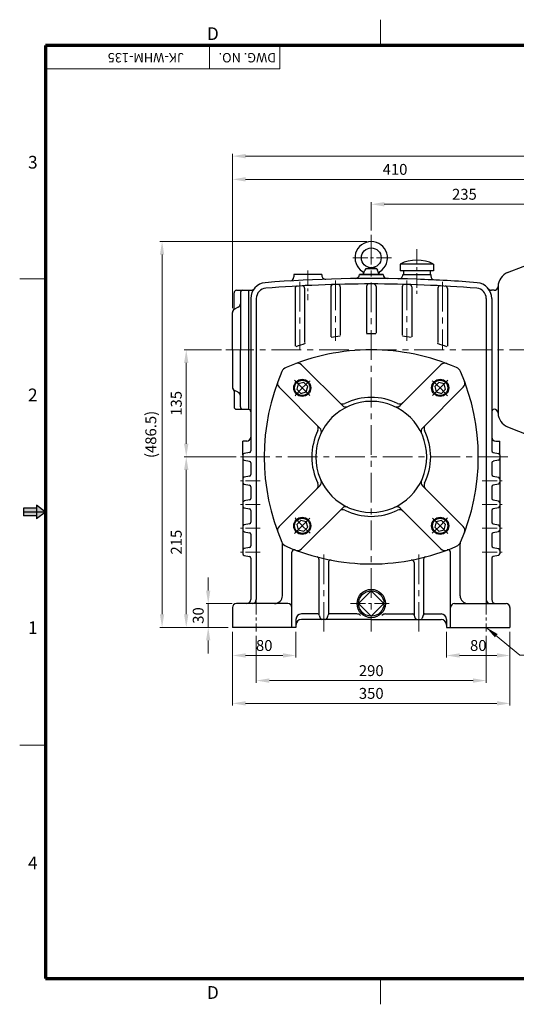
# Model space of a CAD drawing. Extents: x 0 to 1756, y 0 to 1241.
# Drawn here: x 0 to 626, y 0 to 1241 of the extents above; entities that cross this region are included whole.
import ezdxf

# ---------------------------------------------------------------- set-up
doc = ezdxf.new("R2010")
doc.units = 0
doc.header["$LTSCALE"] = 15
doc.header["$MEASUREMENT"] = 0
doc.linetypes.add('CENTER', pattern=[2, 1.25, -0.25, 0.25, -0.25])
doc.linetypes.add('CENTERX2', pattern=[4, 2.5, -0.5, 0.5, -0.5])
doc.layers.get('0').update_dxf_attribs({"linetype": 'CONTINUOUS', "lineweight": 30})
doc.layers.get('DEFPOINTS').update_dxf_attribs({"linetype": 'CONTINUOUS'})
for name, color, linetype, lineweight in [('1', 1, 'CENTER', 9), ('11', 1, 'CENTERX2', 9), ('5', 5, 'CONTINUOUS', 70), ('7', 1, 'CONTINUOUS', 9)]:
    doc.layers.add(name, color=color, linetype=linetype, lineweight=lineweight)
doc.styles.get("Standard").update_dxf_attribs({"font": 'Gulim.ttf'})
doc.dimstyles.new('1', dxfattribs={"dimscale": 5.5, "dimtxt": 2.5, "dimasz": 3, "dimexe": 0.5, "dimexo": 1, "dimgap": 1, "dimtad": 1, "dimdec": 0, "dimzin": 0, "dimdsep": 46, "dimtxsty": 'Standard', "dimcen": 0.09, "dimclrd": 3, "dimclre": 3, "dimclrt": 2, "dimadec": 0, "dimazin": 0, "dimtfac": 1, "dimtdec": 0, "dimtix": 1, "dimtmove": 0, "dimatfit": 1, "dimfxl": 0, "dimtolj": 1, "dimtzin": 0, "dimlwd": 9, "dimlwe": 9, "dimarcsym": 0})

# ---------------------------------------------------------------- blocks, each defined once
blk = doc.blocks.new('*D20')
at = {"color": 3, "lineweight": 9}
for p, q in [((268.4, 469.7), (268.4, 437.1)), ((348.4, 469.7), (348.4, 437.1)), ((331.9, 439.8), (284.9, 439.8))]:
    blk.add_line(p, q, dxfattribs=at)
at = {"color": 3}
for points in [[(284.9, 442.6), (284.9, 437.1), (268.4, 439.8)], [(331.9, 442.6), (331.9, 437.1), (348.4, 439.8)]]:
    blk.add_solid(points, dxfattribs=at)
at = {"layer": 'DEFPOINTS', "color": 0}
for p in [(268.4, 475.2), (348.4, 475.2), (268.4, 439.8)]:
    blk.add_point(p, dxfattribs=at)
at = {"color": 2, "insert": (308.4, 452.4), "char_height": 13.75, "attachment_point": 5}
blk.add_mtext('\\A1;80', dxfattribs=at)
blk = doc.blocks.new('*D21')
at = {"color": 3, "lineweight": 9}
for p, q in [((538.4, 469.7), (538.4, 437.1)), ((618.4, 469.7), (618.4, 437.1)), ((554.9, 439.8), (601.9, 439.8))]:
    blk.add_line(p, q, dxfattribs=at)
at = {"color": 3}
for points in [[(554.9, 442.6), (554.9, 437.1), (538.4, 439.8)], [(601.9, 442.6), (601.9, 437.1), (618.4, 439.8)]]:
    blk.add_solid(points, dxfattribs=at)
at = {"layer": 'DEFPOINTS', "color": 0}
for p in [(538.4, 475.2), (618.4, 475.2), (618.4, 439.8)]:
    blk.add_point(p, dxfattribs=at)
at = {"color": 2, "insert": (578.4, 452.4), "char_height": 13.75, "attachment_point": 5}
blk.add_mtext('\\A1;80', dxfattribs=at)
blk = doc.blocks.new('*D22')
at = {"color": 3, "lineweight": 9}
for p, q in [((298.4, 464.7), (298.4, 405.4)), ((588.4, 464.7), (588.4, 405.4)), ((571.9, 408.2), (314.9, 408.2))]:
    blk.add_line(p, q, dxfattribs=at)
at = {"color": 3}
for points in [[(314.9, 410.9), (314.9, 405.4), (298.4, 408.2)], [(571.9, 410.9), (571.9, 405.4), (588.4, 408.2)]]:
    blk.add_solid(points, dxfattribs=at)
at = {"layer": 'DEFPOINTS', "color": 0}
for p in [(298.4, 470.2), (588.4, 470.2), (298.4, 408.2)]:
    blk.add_point(p, dxfattribs=at)
at = {"color": 2, "insert": (443.4, 420.7), "char_height": 13.75, "attachment_point": 5}
blk.add_mtext('\\A1;290', dxfattribs=at)
blk = doc.blocks.new('*D23')
at = {"color": 3, "lineweight": 9}
for p, q in [((268.4, 469.7), (268.4, 376.7)), ((618.4, 469.7), (618.4, 376.7)), ((284.9, 379.4), (601.9, 379.4))]:
    blk.add_line(p, q, dxfattribs=at)
at = {"color": 3}
for points in [[(284.9, 382.2), (284.9, 376.7), (268.4, 379.4)], [(601.9, 382.2), (601.9, 376.7), (618.4, 379.4)]]:
    blk.add_solid(points, dxfattribs=at)
at = {"layer": 'DEFPOINTS', "color": 0}
for p in [(268.4, 475.2), (618.4, 475.2), (618.4, 379.4)]:
    blk.add_point(p, dxfattribs=at)
at = {"color": 2, "insert": (443.4, 392), "char_height": 13.75, "attachment_point": 5}
blk.add_mtext('\\A1;350', dxfattribs=at)
blk = doc.blocks.new('*D24')
at = {"color": 3, "lineweight": 9}
for p, q in [((237.8, 521.7), (237.8, 538.2)), ((267.9, 505.2), (235, 505.2)), ((237.8, 475.2), (237.8, 505.2)), ((262.9, 475.2), (235, 475.2)), ((237.8, 458.7), (237.8, 442.2))]:
    blk.add_line(p, q, dxfattribs=at)
at = {"color": 3}
for points in [[(235, 521.7), (240.5, 521.7), (237.8, 505.2)], [(235, 458.7), (240.5, 458.7), (237.8, 475.2)]]:
    blk.add_solid(points, dxfattribs=at)
at = {"layer": 'DEFPOINTS', "color": 0}
for p in [(237.8, 505.2), (273.4, 505.2), (268.4, 475.2)]:
    blk.add_point(p, dxfattribs=at)
at = {"color": 2, "insert": (225.2, 490.2), "char_height": 13.75, "attachment_point": 5, "rotation": 90}
blk.add_mtext('\\A1;30', dxfattribs=at)
blk = doc.blocks.new('*D25')
at = {"color": 3, "lineweight": 9}
for p, q in [((272.9, 690.2), (207.3, 690.2)), ((210.1, 491.7), (210.1, 673.7)), ((262.9, 475.2), (207.3, 475.2))]:
    blk.add_line(p, q, dxfattribs=at)
at = {"color": 3}
for points in [[(207.3, 673.7), (212.8, 673.7), (210.1, 690.2)], [(207.3, 491.7), (212.8, 491.7), (210.1, 475.2)]]:
    blk.add_solid(points, dxfattribs=at)
at = {"layer": 'DEFPOINTS', "color": 0}
for p in [(210.1, 690.2), (278.4, 690.2), (268.4, 475.2)]:
    blk.add_point(p, dxfattribs=at)
at = {"color": 2, "insert": (197.5, 582.7), "char_height": 13.75, "attachment_point": 5, "rotation": 90}
blk.add_mtext('\\A1;215', dxfattribs=at)
blk = doc.blocks.new('*D26')
at = {"color": 3, "lineweight": 9}
for p, q in [((254.5, 825.2), (207.3, 825.2)), ((210.1, 706.7), (210.1, 808.7)), ((272.9, 690.2), (207.3, 690.2))]:
    blk.add_line(p, q, dxfattribs=at)
at = {"color": 3}
for points in [[(207.3, 808.7), (212.8, 808.7), (210.1, 825.2)], [(207.3, 706.7), (212.8, 706.7), (210.1, 690.2)]]:
    blk.add_solid(points, dxfattribs=at)
at = {"layer": 'DEFPOINTS', "color": 0}
for p in [(210.1, 825.2), (260, 825.2), (278.4, 690.2)]:
    blk.add_point(p, dxfattribs=at)
at = {"color": 2, "insert": (197.5, 757.7), "char_height": 13.75, "attachment_point": 5, "rotation": 90}
blk.add_mtext('\\A1;135', dxfattribs=at)
blk = doc.blocks.new('*D27')
at = {"color": 3, "lineweight": 9}
for p, q in [((437.9, 961.7), (176.8, 961.7)), ((179.6, 491.7), (179.6, 945.2)), ((262.9, 475.2), (176.8, 475.2))]:
    blk.add_line(p, q, dxfattribs=at)
at = {"color": 3}
for points in [[(176.8, 945.2), (182.3, 945.2), (179.6, 961.7)], [(176.8, 491.7), (182.3, 491.7), (179.6, 475.2)]]:
    blk.add_solid(points, dxfattribs=at)
at = {"layer": 'DEFPOINTS', "color": 0}
for p in [(179.6, 961.7), (443.4, 961.7), (268.4, 475.2)]:
    blk.add_point(p, dxfattribs=at)
at = {"color": 2, "insert": (165.4, 718.5), "char_height": 13.75, "attachment_point": 5, "rotation": 90}
blk.add_mtext('\\A1;(486.5)', dxfattribs=at)
blk = doc.blocks.new('*D28')
at = {"color": 3, "lineweight": 9}
for p, q in [((443.4, 975.6), (443.4, 1011.5)), ((459.9, 1008.7), (661.9, 1008.7)), ((678.4, 980.7), (678.4, 1011.5))]:
    blk.add_line(p, q, dxfattribs=at)
at = {"color": 3}
for points in [[(459.9, 1011.5), (459.9, 1006), (443.4, 1008.7)], [(661.9, 1011.5), (661.9, 1006), (678.4, 1008.7)]]:
    blk.add_solid(points, dxfattribs=at)
at = {"layer": 'DEFPOINTS', "color": 0}
for p in [(678.4, 1008.7), (443.4, 970.1), (678.4, 975.2)]:
    blk.add_point(p, dxfattribs=at)
at = {"color": 2, "insert": (560.9, 1021.3), "char_height": 13.75, "attachment_point": 5}
blk.add_mtext('\\A1;235', dxfattribs=at)
blk = doc.blocks.new('*D29')
at = {"color": 3, "lineweight": 9}
for p, q in [((268.4, 877.6), (268.4, 1042.9)), ((678.4, 980.7), (678.4, 1042.9)), ((284.9, 1040.1), (661.9, 1040.1))]:
    blk.add_line(p, q, dxfattribs=at)
at = {"color": 3}
for points in [[(284.9, 1042.9), (284.9, 1037.4), (268.4, 1040.1)], [(661.9, 1042.9), (661.9, 1037.4), (678.4, 1040.1)]]:
    blk.add_solid(points, dxfattribs=at)
at = {"layer": 'DEFPOINTS', "color": 0}
for p in [(678.4, 1040.1), (678.4, 975.2), (268.4, 872.1)]:
    blk.add_point(p, dxfattribs=at)
at = {"color": 2, "insert": (473.4, 1052.7), "char_height": 13.75, "attachment_point": 5}
blk.add_mtext('\\A1;410', dxfattribs=at)
blk = doc.blocks.new('*D31')
at = {"color": 3, "lineweight": 9}
for p, q in [((268.4, 877.6), (268.4, 1072.1)), ((1039.9, 1069.4), (284.9, 1069.4)), ((1056.4, 953.2), (1056.4, 1072.1))]:
    blk.add_line(p, q, dxfattribs=at)
at = {"color": 3}
for points in [[(284.9, 1072.1), (284.9, 1066.6), (268.4, 1069.4)], [(1039.9, 1072.1), (1039.9, 1066.6), (1056.4, 1069.4)]]:
    blk.add_solid(points, dxfattribs=at)
at = {"layer": 'DEFPOINTS', "color": 0}
for p in [(268.4, 1069.4), (1056.4, 947.7), (268.4, 872.1)]:
    blk.add_point(p, dxfattribs=at)
at = {"color": 2, "insert": (662.4, 1083.5), "char_height": 13.75, "attachment_point": 5}
blk.add_mtext('\\A1;(788)', dxfattribs=at)

msp = doc.modelspace()

# ---------------------------------------------------------------- linework, layer by layer
for p, q in [((522, 933.3), (479.7, 933.3)), ((479.7, 933.3), (479.7, 924.8)), ((522, 933.3), (522, 924.8)), ((615.4, 922.5), (655.3, 938.2)), ((380.9, 920.2), (345.9, 920.2)), ((345.9, 920.2), (345.9, 917.1)), ((380.9, 920.2), (380.9, 919.2)), ((458.4, 920.2), (428.4, 920.2)), ((428.4, 920.2), (458.4, 920.2)), ((428.4, 920.2), (428.4, 920.1)), ((433.4, 920.2), (435.2, 925.6)), ((450.3, 927.2), (436.5, 927.2)), ((437.4, 927.6), (442.5, 928.8)), ((449.4, 927.6), (444.2, 928.8)), ((453.4, 920.2), (451.5, 925.6)), ((458.4, 920.1), (458.4, 920.2)), ((458.4, 920.2), (458.4, 920.1)), ((522, 924.8), (479.7, 924.8)), ((483.4, 920.2), (518.4, 920.2)), ((483.4, 920.2), (483.4, 919.9)), ((484.1, 924.8), (484.1, 920.2)), ((517.6, 924.8), (517.6, 920.2)), ((518.4, 920.2), (518.4, 918.3)), ((270.4, 877.4), (270.4, 897.2)), ((273.4, 900.2), (288.4, 900.2)), ((278.4, 897.2), (278.4, 825.2)), ((288.4, 900.2), (288.4, 750.2)), ((288.4, 900.2), (291.6, 900.2)), ((347.4, 902.6), (347.4, 829.6)), ((359.4, 902.9), (359.4, 834.3)), ((392.4, 904.5), (392.4, 841.5)), ((404.4, 904.7), (404.4, 843.8)), ((437.4, 905.2), (437.4, 846.2)), ((449.4, 905.2), (449.4, 846.2)), ((482.4, 904.7), (482.4, 843.8)), ((494.4, 904.5), (494.4, 841.5)), ((527.4, 902.9), (527.4, 834.3)), ((539.4, 902.6), (539.4, 829.6)), ((598.4, 900.2), (595.1, 900.2)), ((603.4, 905.1), (603.4, 745.3)), ((291.4, 889.9), (291.4, 697.9)), ((298.4, 889.9), (298.4, 510.2)), ((588.4, 889.9), (588.4, 510.2)), ((595.4, 889.9), (595.4, 697.9)), ((268.4, 825.2), (268.4, 872.1)), ((275.6, 878.9), (271.1, 876.6)), ((268.4, 825.2), (268.4, 778.3)), ((278.4, 753.2), (278.4, 825.2)), ((407, 754.9), (355.6, 806.3)), ((479.7, 754.9), (531.1, 806.3)), ((270.4, 773), (270.4, 753.2)), ((275.6, 771.6), (271.1, 773.9)), ((378.7, 726.6), (327.3, 778)), ((508, 726.6), (559.4, 778)), ((273.4, 750.2), (288.4, 750.2)), ((615.4, 728), (655.3, 712.2)), ((281.4, 692.6), (281.4, 710.2)), ((286.4, 710.2), (281.4, 710.2)), ((600.4, 710.2), (605.4, 710.2)), ((605.4, 692.6), (605.4, 710.2)), ((289.8, 695.9), (283, 694.6)), ((597, 695.9), (603.8, 694.6)), ((281.4, 692.6), (281.4, 687.9)), ((281.4, 687.9), (281.4, 662.6)), ((283, 685.9), (289.8, 684.6)), ((603.8, 685.9), (597, 684.6)), ((605.4, 692.6), (605.4, 687.9)), ((605.4, 687.9), (605.4, 662.6)), ((291.4, 682.6), (291.4, 667.9)), ((595.4, 682.6), (595.4, 667.9)), ((281.4, 662.6), (281.4, 657.9)), ((289.8, 665.9), (283, 664.6)), ((597, 665.9), (603.8, 664.6)), ((605.4, 662.6), (605.4, 657.9)), ((281.4, 657.9), (281.4, 632.6)), ((283, 655.9), (289.8, 654.6)), ((291.4, 652.6), (291.4, 637.9)), ((378.7, 653.9), (327.3, 602.5)), ((508, 653.9), (559.4, 602.5)), ((595.4, 652.6), (595.4, 637.9)), ((603.8, 655.9), (597, 654.6)), ((605.4, 657.9), (605.4, 632.6)), ((289.8, 635.9), (283, 634.6)), ((597, 635.9), (603.8, 634.6)), ((281.4, 632.6), (281.4, 627.9)), ((281.4, 627.9), (281.4, 602.6)), ((283, 625.9), (289.8, 624.6)), ((291.4, 622.6), (291.4, 607.9)), ((407, 625.6), (355.6, 574.2)), ((479.7, 625.6), (531.1, 574.2)), ((595.4, 622.6), (595.4, 607.9)), ((603.8, 625.9), (597, 624.6)), ((605.4, 632.6), (605.4, 627.9)), ((605.4, 627.9), (605.4, 602.6)), ((281.4, 602.6), (281.4, 597.9)), ((281.4, 597.9), (281.4, 572.6)), ((289.8, 605.9), (283, 604.6)), ((283, 595.9), (289.8, 594.6)), ((597, 605.9), (603.8, 604.6)), ((603.8, 595.9), (597, 594.6)), ((605.4, 602.6), (605.4, 597.9)), ((605.4, 597.9), (605.4, 572.6)), ((291.4, 592.6), (291.4, 577.9)), ((595.4, 592.6), (595.4, 577.9)), ((281.4, 572.6), (281.4, 567.9)), ((289.8, 575.9), (283, 574.6)), ((331.4, 515.2), (331.4, 580.6)), ((555.4, 515.2), (555.4, 580.6)), ((597, 575.9), (603.8, 574.6)), ((605.4, 572.6), (605.4, 567.9)), ((283, 565.9), (289.8, 564.6)), ((291.4, 562.6), (291.4, 510.2)), ((343.4, 475.2), (343.4, 570)), ((377.4, 561.1), (377.4, 491.5)), ((509.4, 561.1), (509.4, 491.5)), ((543.4, 475.2), (543.4, 570)), ((595.4, 562.6), (595.4, 510.2)), ((603.8, 565.9), (597, 564.6)), ((389.4, 557), (389.4, 491.5)), ((497.4, 557), (497.4, 491.5)), ((268.4, 500.2), (268.4, 475.2)), ((338.4, 505.2), (273.4, 505.2)), ((548.4, 505.2), (613.4, 505.2)), ((618.4, 500.2), (618.4, 475.2)), ((348.4, 485.2), (348.4, 475.2)), ((375.9, 492.2), (355.4, 492.2)), ((443.4, 485.2), (355.4, 485.2)), ((377.8, 490.8), (378.9, 486.7)), ((387.8, 486.7), (388.9, 490.8)), ((425.2, 492.2), (390.9, 492.2)), ((443.4, 485.2), (531.4, 485.2)), ((461.5, 492.2), (495.9, 492.2)), ((498.9, 486.7), (497.8, 490.8)), ((508.9, 490.8), (507.8, 486.7)), ((510.9, 492.2), (531.4, 492.2)), ((538.4, 485.2), (538.4, 475.2)), ((348.4, 475.2), (268.4, 475.2)), ((538.4, 475.2), (618.4, 475.2))]:
    msp.add_line(p, q)
at = {"color": 6}
for p, q in [((21.1, 625.6), (4.7, 625.6)), ((4.7, 625.6), (4.7, 615.8)), ((32.5, 620.7), (4.7, 620.7)), ((32.5, 620.7), (21.1, 629.5)), ((21.1, 629.5), (21.1, 611.9)), ((21.1, 615.8), (4.7, 615.8))]:
    msp.add_line(p, q, dxfattribs=at)
at = {"color": 1}
msp.add_line((32.5, 620.7), (21.1, 611.9), dxfattribs=at)
for points in [[(351.4, 782.2), (349.5, 775.4), (354.5, 770.3), (361.4, 772.2), (363.3, 779), (358.2, 784.1)], [(535.4, 782.2), (528.5, 784.1), (523.5, 779), (525.3, 772.2), (532.2, 770.3), (537.2, 775.4)], [(351.4, 598.2), (358.2, 596.4), (363.3, 601.4), (361.4, 608.3), (354.5, 610.1), (349.5, 605.1)], [(535.4, 598.2), (537.2, 605.1), (532.2, 610.1), (525.3, 608.3), (523.5, 601.4), (528.5, 596.4)], [(443.4, 521.3), (427.4, 505.3), (443.4, 489.3), (459.4, 505.3)]]:
    msp.add_lwpolyline(points, close=True)
for centre, radius in [((443.4, 941.2), 12.5), ((356.4, 777.2), 10.8), ((356.4, 777.2), 9.6), ((530.3, 777.2), 10.8), ((530.3, 777.2), 9.6), ((356.4, 603.3), 10.8), ((356.4, 603.3), 9.6), ((530.3, 603.3), 10.8), ((530.3, 603.3), 9.6), ((443.4, 505.3), 17.9), ((443.4, 505.3), 16)]:
    msp.add_circle(centre, radius)
for centre, radius, start, end in [((443.4, 941.2), 20.5, 302.8365, 237.1635), ((500.9, 890.4), 47.9, 63.7274, 116.2726), ((385.9, 919.2), 5, 180, 271.9865), ((423.4, 920.1), 5, 270.6908, 0), ((430.6, 921.5), 3, 341.3445, 57.1635), ((438, 924.7), 3, 102.7106, 161.3445), ((448.7, 924.7), 3, 18.6555, 77.2894), ((456.1, 921.5), 3, 122.8365, 198.6555), ((463.4, 920.1), 5, 180, 269.3092), ((478.4, 919.9), 5, 268.791, 0), ((622.4, 904.8), 19, 111.541, 178.9813), ((311.4, 889.9), 20, 94.6342, 180), ((443.4, -738.6), 1653.8, 88.0075, 94.6342), ((443.4, -738.6), 1646.8, 90, 94.6342), ((340.9, 917.1), 5, 273.5427, 0), ((395.4, 904.5), 3, 91.6733, 180), ((401.4, 904.7), 3, 0, 91.4641), ((440.4, 905.2), 3, 90.1046, 180), ((443.4, -738.6), 1646.8, 85.3658, 90), ((446.4, 905.2), 3, 0, 89.8954), ((485.4, 904.7), 3, 88.5359, 180), ((491.4, 904.5), 3, 0, 88.3267), ((443.4, -738.6), 1653.8, 85.3658, 88.0075), ((523.4, 918.3), 5, 180, 267.2357), ((575.4, 889.9), 20, 0, 85.3658), ((273.4, 897.2), 3, 90, 180), ((281.4, 897.2), 3, 90, 180), ((291.6, 905.2), 5, 270, 322.1465), ((311.4, 889.9), 13, 94.6342, 180), ((350.4, 902.6), 3, 93.2433, 180), ((356.4, 902.9), 3, 0, 93.0339), ((530.4, 902.9), 3, 86.9661, 180), ((536.4, 902.6), 3, 0, 86.7567), ((575.4, 889.9), 13, 0, 85.3658), ((595.1, 905.2), 5, 217.8535, 270), ((598.4, 905.2), 5, 270, 358.9813), ((273.4, 883.3), 5, 296.5651, 360), ((273.4, 872.1), 5, 116.5651, 180), ((267.4, 877.4), 3, 318.5904, 0), ((443.4, 555.2), 290, 90, 91.1737), ((443.4, 555.2), 290, 88.8263, 90), ((443.4, 555.2), 290, 106.7123, 109.1728), ((443.4, 555.2), 290, 97.784, 100.0177), ((443.4, 555.2), 290, 79.9823, 82.216), ((443.4, 555.2), 290, 70.8272, 73.2877), ((443.4, 555.2), 270, 90, 113.4599), ((443.4, 555.2), 270, 66.5401, 90), ((350.6, 801.3), 7, 45, 110.6447), ((536.1, 801.3), 7, 69.3553, 135), ((578.4, 690.2), 270, 156.5401, 203.4599), ((339.9, 793.7), 10, 113.4599, 156.5401), ((546.9, 793.7), 10, 23.4599, 66.5401), ((308.4, 690.2), 270, 336.5401, 23.4599), ((332.2, 783), 7, 159.3553, 225), ((554.5, 783), 7, 315, 20.6447), ((273.4, 778.3), 5, 180, 243.4349), ((267.4, 773), 3, 0, 41.4096), ((273.4, 767.1), 5, 0, 63.4349), ((443.4, 690.2), 70, 90, 180), ((407.5, 762.9), 6, 225, 296.2773), ((443.4, 690.2), 75, 90, 116.2773), ((443.4, 690.2), 75, 63.7227, 90), ((443.4, 690.2), 70, 0, 90), ((479.2, 762.9), 6, 243.7227, 315), ((273.4, 753.2), 3, 180, 270), ((281.4, 753.2), 3, 180, 270), ((288.4, 747.2), 3, 0, 90), ((411.2, 759.1), 6, 225, 294.9948), ((475.5, 759.1), 6, 245.0052, 315), ((598.4, 747.2), 3, 90, 180), ((598.4, 745.2), 5, 1.0187, 90), ((622.4, 745.7), 19, 181.0187, 248.459), ((443.4, 690.2), 75, 153.7227, 180), ((370.7, 726.1), 6, 333.7227, 45), ((374.5, 722.3), 6, 335.0052, 45), ((512.2, 722.3), 6, 135, 204.9948), ((516, 726.1), 6, 135, 206.2773), ((443.4, 690.2), 75, 0, 26.2773), ((286.4, 715.2), 5, 270, 0), ((600.4, 715.2), 5, 180, 270), ((289.4, 697.9), 2, 281.3099, 0), ((597.4, 697.9), 2, 180, 258.6901), ((283.4, 692.6), 2, 101.3099, 180), ((283.4, 687.9), 2, 180, 258.6901), ((289.4, 682.6), 2, 0, 78.6901), ((443.4, 690.2), 75, 180, 206.2773), ((443.4, 690.2), 70, 180, 270), ((443.4, 690.2), 70, 270, 0), ((443.4, 690.2), 75, 333.7227, 0), ((597.4, 682.6), 2, 101.3099, 180), ((603.4, 692.6), 2, 0, 78.6901), ((603.4, 687.9), 2, 281.3099, 0), ((283.4, 662.6), 2, 101.3099, 180), ((289.4, 667.9), 2, 281.3099, 0), ((374.5, 658.1), 6, 315, 24.9948), ((512.2, 658.1), 6, 155.0052, 225), ((597.4, 667.9), 2, 180, 258.6901), ((603.4, 662.6), 2, 0, 78.6901), ((283.4, 657.9), 2, 180, 258.6901), ((289.4, 652.6), 2, 0, 78.6901), ((370.7, 654.4), 6, 315, 26.2773), ((516, 654.4), 6, 153.7227, 225), ((597.4, 652.6), 2, 101.3099, 180), ((603.4, 657.9), 2, 281.3099, 0), ((283.4, 632.6), 2, 101.3099, 180), ((289.4, 637.9), 2, 281.3099, 0), ((597.4, 637.9), 2, 180, 258.6901), ((603.4, 632.6), 2, 0, 78.6901), ((283.4, 627.9), 2, 180, 258.6901), ((289.4, 622.6), 2, 0, 78.6901), ((407.5, 617.6), 6, 63.7227, 135), ((411.2, 621.4), 6, 65.0052, 135), ((443.4, 690.2), 75, 243.7227, 270), ((443.4, 690.2), 75, 270, 296.2773), ((475.5, 621.4), 6, 45, 114.9948), ((479.2, 617.6), 6, 45, 116.2773), ((597.4, 622.6), 2, 101.3099, 180), ((603.4, 627.9), 2, 281.3099, 0), ((283.4, 602.6), 2, 101.3099, 180), ((283.4, 597.9), 2, 180, 258.6901), ((289.4, 607.9), 2, 281.3099, 0), ((332.2, 597.5), 7, 135, 200.6447), ((554.5, 597.5), 7, 339.3553, 45), ((597.4, 607.9), 2, 180, 258.6901), ((603.4, 602.6), 2, 0, 78.6901), ((603.4, 597.9), 2, 281.3099, 0), ((289.4, 592.6), 2, 0, 78.6901), ((597.4, 592.6), 2, 101.3099, 180), ((283.4, 572.6), 2, 101.3099, 180), ((289.4, 577.9), 2, 281.3099, 0), ((339.9, 586.7), 10, 203.4599, 246.5401), ((328.4, 580.6), 3, 0, 27.8717), ((443.4, 825.2), 270, 246.5401, 270), ((346.4, 570), 3, 69.1875, 180), ((350.6, 579.1), 7, 249.3553, 315), ((443.4, 825.2), 270, 270, 293.4599), ((536.1, 579.1), 7, 225, 290.6447), ((540.4, 570), 3, 0, 110.8125), ((546.9, 586.7), 10, 293.4599, 336.5401), ((558.4, 580.6), 3, 152.1283, 180), ((597.4, 577.9), 2, 180, 258.6901), ((603.4, 572.6), 2, 0, 78.6901), ((283.4, 567.9), 2, 180, 258.6901), ((289.4, 562.6), 2, 0, 78.6901), ((374.4, 561.1), 3, 0, 75.3599), ((392.4, 557), 3, 79.2331, 180), ((494.4, 557), 3, 0, 100.7669), ((512.4, 561.1), 3, 104.6401, 180), ((597.4, 562.6), 2, 101.3099, 180), ((603.4, 567.9), 2, 281.3099, 0), ((286.4, 510.2), 5, 270, 0), ((293.4, 510.2), 5, 270, 0), ((321.4, 515.2), 10, 270, 0), ((565.4, 515.2), 10, 180, 270), ((593.4, 510.2), 5, 180, 270), ((600.4, 510.2), 5, 180, 270), ((273.4, 500.2), 5, 90, 180), ((338.4, 500.2), 5, 0, 90), ((548.4, 500.2), 5, 90, 180), ((613.4, 500.2), 5, 0, 90), ((355.4, 485.2), 7, 90, 180), ((355.4, 478.2), 7, 90, 180), ((375.9, 490.2), 2, 15.9454, 90), ((380.9, 487.2), 2, 195.9454, 270), ((385.9, 487.2), 2, 270, 344.0546), ((390.9, 490.2), 2, 90, 164.0546), ((425.2, 485.2), 7, 47.7946, 90), ((461.5, 485.2), 7, 90, 132.2054), ((495.9, 490.2), 2, 15.9454, 90), ((500.9, 487.2), 2, 195.9454, 270), ((505.9, 487.2), 2, 270, 344.0546), ((510.9, 490.2), 2, 90, 164.0546), ((531.4, 485.2), 7, 0, 90), ((531.4, 478.2), 7, 0, 90)]:
    msp.add_arc(centre, radius, start, end)
at = {"color": 6}
for points in [[(21.1, 625.6), (21.1, 615.8), (4.7, 625.6), (4.7, 615.8)], [(21.1, 629.5), (32.5, 620.7), (21.1, 611.9)]]:
    msp.add_solid(points, dxfattribs=at)
at = {"layer": '1'}
for p, q in [((500.9, 951.9), (500.9, 892.8)), ((468.9, 941.2), (417.9, 941.2)), ((363.4, 925.2), (363.4, 887.9)), ((303.4, 660.2), (278.4, 660.2)), ((583.4, 660.2), (608.4, 660.2)), ((303.4, 630.2), (278.4, 630.2)), ((583.4, 630.2), (608.4, 630.2)), ((303.4, 600.4), (278.4, 600.4)), ((583.4, 600.4), (608.4, 600.4)), ((303.4, 570.2), (278.4, 570.2)), ((583.4, 570.2), (608.4, 570.2)), ((298.4, 510.2), (298.4, 470.2)), ((588.4, 510.2), (588.4, 470.2)), ((417.4, 505.3), (469.4, 505.3))]:
    msp.add_line(p, q, dxfattribs=at)
at = {"layer": '11'}
for p, q in [((443.4, 970.1), (443.4, 470.2)), ((353.4, 910.8), (353.4, 825.6)), ((398.4, 912.6), (398.4, 836.7)), ((488.4, 912.6), (488.4, 836.7)), ((533.4, 910.8), (533.4, 825.6)), ((1075.2, 825.2), (260, 825.2)), ((366, 767.6), (346.8, 786.8)), ((520.7, 767.6), (539.9, 786.8)), ((615.5, 690.2), (278.4, 690.2)), ((366, 612.9), (346.8, 593.7)), ((520.7, 612.9), (539.9, 593.7)), ((383.4, 567.1), (383.4, 470.2)), ((503.4, 567.1), (503.4, 470.2))]:
    msp.add_line(p, q, dxfattribs=at)
for start, end in [(128.6764, 141.3236), (38.6764, 51.3236), (218.6764, 231.3236), (308.6764, 321.3236)]:
    msp.add_arc((443.4, 690.2), 123, start, end, dxfattribs=at)
at = {"layer": '5', "lineweight": 9}
for p, q in [((455.2, 1208.9), (455.2, 1241.4)), ((32.5, 914.8), (0, 914.8)), ((32.5, 326.6), (0, 326.6)), ((455.2, 32.5), (455.2, 0))]:
    msp.add_line(p, q, dxfattribs=at)
at = {"layer": '5'}
for p, q in [((32.5, 1208.9), (32.5, 32.5)), ((1723.2, 1208.9), (32.5, 1208.9)), ((32.5, 32.5), (1723.2, 32.5))]:
    msp.add_line(p, q, dxfattribs=at)
at = {"layer": '7'}
for p, q in [((239.4, 1208.9), (239.4, 1179.4)), ((328.1, 1208.9), (328.1, 1179.4)), ((328.1, 1179.4), (32.5, 1179.4))]:
    msp.add_line(p, q, dxfattribs=at)

# ---------------------------------------------------------------- texts
at = {"color": 5}
for s, p in [('D', (236.1, 1215.8)), ('3', (10.5, 1053.7)), ('2', (10.5, 760.3)), ('1', (10.5, 466.8)), ('4', (10.5, 170.3)), ('D', (236.1, 6.9))]:
    msp.add_text(s, height=16, dxfattribs=at).set_placement(p)
for s, p in [('JK-WHM-135', (207.1, 1199.4)), ('DWG. NO.', (323.4, 1199.4))]:
    msp.add_text(s, height=11.82, rotation=180).set_placement(p)

# ---------------------------------------------------------------- dimensions: what is measured, and where the dimension line sits
dim = msp.add_linear_dim(base=(268.4, 1069.4), p1=(1056.4, 947.7), p2=(268.4, 872.1), text='(<>)', dimstyle='1')
dim.commit()
dim.dimension.update_dxf_attribs({"geometry": '*D31', "text_midpoint": (662.4, 1083.5)})
for base, p1, p2, picture, middle in [((678.4, 1040.1), (268.4, 872.1), (678.4, 975.2), '*D29', (473.4, 1052.7)), ((678.4, 1008.7), (443.4, 970.1), (678.4, 975.2), '*D28', (560.9, 1021.3)), ((268.4, 439.8), (348.4, 475.2), (268.4, 475.2), '*D20', (308.4, 452.4)), ((618.4, 379.4), (268.4, 475.2), (618.4, 475.2), '*D23', (443.4, 392)), ((618.4, 439.8), (538.4, 475.2), (618.4, 475.2), '*D21', (578.4, 452.4)), ((298.4, 408.2), (588.4, 470.2), (298.4, 470.2), '*D22', (443.4, 420.7))]:
    dim = msp.add_linear_dim(base=base, p1=p1, p2=p2, dimstyle='1')
    dim.commit()
    dim.dimension.update_dxf_attribs({"geometry": picture, "text_midpoint": middle})
dim = msp.add_linear_dim(base=(179.6, 961.7), p1=(268.4, 475.2), p2=(443.4, 961.7), angle=90, text='(486.5)', dimstyle='1')
dim.commit()
dim.dimension.update_dxf_attribs({"geometry": '*D27', "text_midpoint": (165.4, 718.5)})
for base, p1, p2, picture, middle in [((210.1, 825.2), (278.4, 690.2), (260, 825.2), '*D26', (197.5, 757.7)), ((210.1, 690.2), (268.4, 475.2), (278.4, 690.2), '*D25', (197.5, 582.7)), ((237.8, 505.2), (268.4, 475.2), (273.4, 505.2), '*D24', (225.2, 490.2))]:
    dim = msp.add_linear_dim(base=base, p1=p1, p2=p2, angle=90, dimstyle='1')
    dim.commit()
    dim.dimension.update_dxf_attribs({"geometry": picture, "text_midpoint": middle})

# ---------------------------------------------------------------- leaders
at = {"annotation_type": 0, "has_hookline": 1, "hookline_direction": 0, "text_width": 119.7}
msp.add_leader([(588.4, 475.2), (630.8, 440.3), (647.3, 440.3)], dimstyle='1', override={"dimgap": 1, "dimtad": 1}, dxfattribs=at)

doc.saveas('drawing.dxf')
